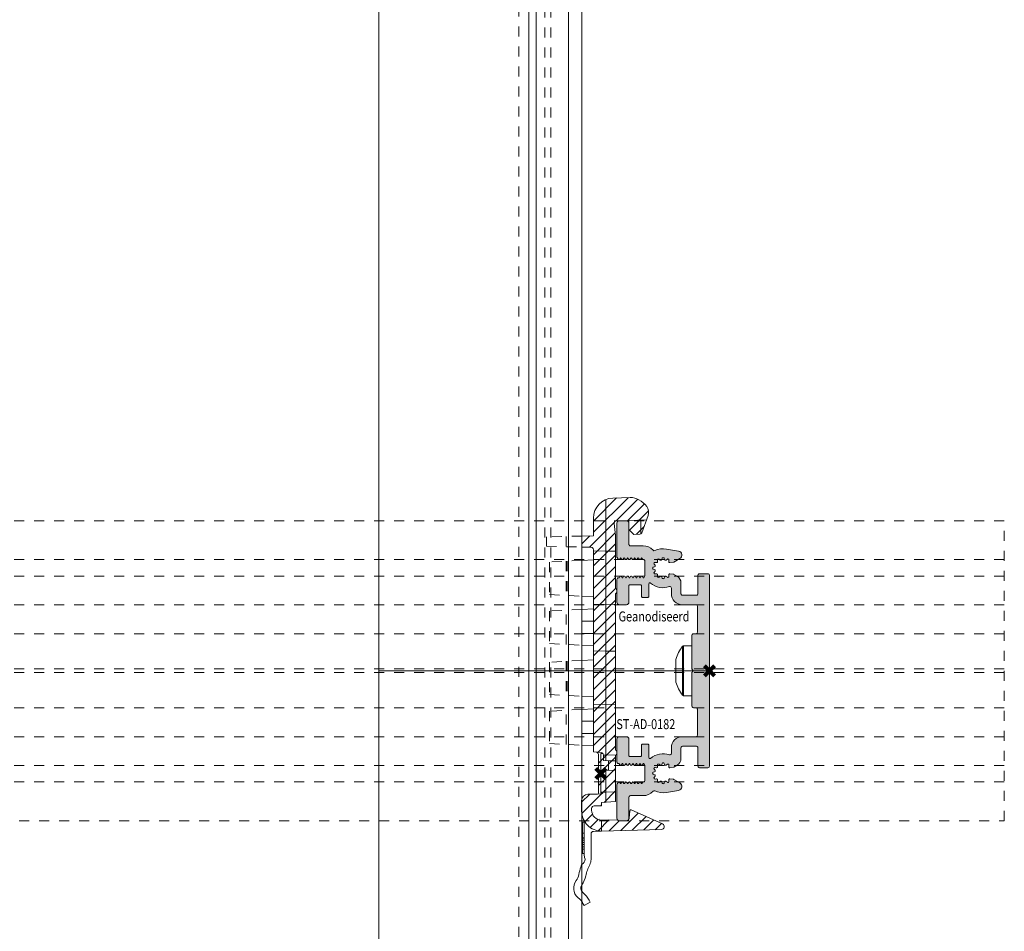
# Model space of a CAD drawing. Units: millimetres. Extents: x 0 to 3972, y 0 to 2388.
# Drawn here: x 1958 to 2155, y 1288 to 1470 of the extents above; entities that cross this region are included whole.
import ezdxf

# ---------------------------------------------------------------- set-up
doc = ezdxf.new("R2010")
doc.units = ezdxf.units.MM
doc.header["$PDMODE"] = 3
doc.header["$PDSIZE"] = 1
doc.linetypes.add('CENTER', pattern=[16, 10, -2, 2, -2])
doc.linetypes.add('HIDDEN', pattern=[4, 2, -2])
doc.layers.get('0').update_dxf_attribs({"linetype": 'CONTINUOUS', "lineweight": 5})
for name, color, linetype, lineweight in [('00-Bevmiddelen', 84, 'CONTINUOUS', 5), ('2 HARTLIJN1', 30, 'CENTER', 5), ('H0-Systeem-onderdeel hidden', 193, 'HIDDEN', 18), ('Storax arcering', 146, 'CONTINUOUS', 5), ('Storax bev en systeem onderdelen', 215, 'CONTINUOUS', 9), ("Storax block's", 7, 'CONTINUOUS', 20), ('Storax Hatch Shading Aluminium', 251, 'CONTINUOUS', 20), ('Storax profiel aanzicht', 40, 'CONTINUOUS', 15), ('Storax profiel aanzicht dun', 42, 'CONTINUOUS', 9), ('Storax profiel aanzicht hidden', 44, 'HIDDEN', 5), ('Storax profiel detail', 130, 'CONTINUOUS', 18), ('Storax profiel detail dun', 134, 'CONTINUOUS', 15), ('Storax profiel detail hidden', 138, 'HIDDEN', 13)]:
    doc.layers.add(name, color=color, linetype=linetype, lineweight=lineweight)
for name, color, linetype, lineweight, plot in [('2 Niet printen', 243, 'CONTINUOUS', 9, False), ('Storax Profiel nummer hidden', 163, 'CONTINUOUS', 0, False), ('Storax Vangpunt profiel', 1, 'CONTINUOUS', 100, False)]:
    doc.layers.add(name, color=color, linetype=linetype, lineweight=lineweight, plot=plot)
doc.styles.add('ST-2mmHidden', font='romans.shx', dxfattribs={"width": 0.8, "height": 2})

# ---------------------------------------------------------------- blocks, each defined once
blk = doc.blocks.new('STORAX LINARTE Klips ZAZ')
at = {"layer": 'Storax arcering'}
h = blk.add_hatch(dxfattribs=at)
h.set_pattern_fill('ANSI31', color=256, scale=0.5)
h.set_pattern_definition([(45, (-25.5615, -32.0632), (-1.122532, 1.122532), [])])
edge = h.paths.add_edge_path()
edge.add_line((-25.54, 24.72), (-23.69, 24.68))
edge.add_arc((-23.7, 24.15), 0.536, -20.9797, 88.75, ccw=False)
edge.add_line((-23.2, 23.95), (-23.2, -16.2))
edge.add_line((-23.2, -16.2), (-22.66, -16.25))
edge.add_arc((-22.7, -16.75), 0.5, 0, 85, ccw=False)
edge.add_line((-22.2, -16.75), (-22.2, -24.46))
edge.add_arc((-22.4, -24.46), 0.2, -88.5, 0, ccw=False)
edge.add_line((-22.39, -24.66), (-24.33, -24.71))
edge.add_arc((-24.3, -25.96), 1.25, 91.5, 180)
edge.add_line((-25.55, -25.96), (-25.55, -28.06))
edge.add_arc((-21.55, -28.06), 4, 180, 270)
edge.add_line((-21.55, -32.06), (-9.61, -31.75))
edge.add_arc((-9.63, -31.15), 0.6, 271.4934, 426.0066)
edge.add_line((-9.39, -30.6), (-15.62, -27.83))
edge.add_arc((-15.71, -28.01), 0.2, 66, 175)
edge.add_line((-15.9, -27.99), (-16.03, -29.45))
edge.add_arc((-16.33, -29.43), 0.3, 314.6599, 355, ccw=False)
edge.add_arc((-16.6, -29.5), 0.5, 270, 343.685, ccw=False)
edge.add_line((-16.6, -30), (-18, -30))
edge.add_arc((-18, -29.5), 0.5, 214.2907, 270, ccw=False)
edge.add_line((-18.41, -29.78), (-21.55, -29.86))
edge.add_arc((-21.6, -27.91), 1.95, 178.5125, 271.4875, ccw=False)
edge.add_line((-23.55, -27.86), (-23.55, -27.52))
edge.add_arc((-23.05, -27.52), 0.5, 91.5, 180, ccw=False)
edge.add_line((-23.06, -27.02), (-21.55, -26.98))
edge.add_line((-21.55, -26.98), (-21.55, -26.36))
edge.add_line((-21.55, -26.36), (-18.8, -26.12))
edge.add_line((-18.8, -26.12), (-18.8, -16.9))
edge.add_arc((-19.1, -16.38), 0.6, 300, 420)
edge.add_line((-18.8, -15.86), (-18.8, 15.4))
edge.add_arc((-19.1, 15.92), 0.6, 300, 360)
edge.add_arc((-19.1, 15.92), 0.6, 0, 60)
edge.add_line((-18.8, 16.44), (-18.8, 27.07))
edge.add_line((-18.8, 27.07), (-19.04, 29.44))
edge.add_arc((-18.54, 29.49), 0.5, 91.5, 185.7106, ccw=False)
edge.add_line((-18.55, 29.99), (-16.1, 30.05))
edge.add_line((-16.1, 30.05), (-16.1, 28.21))
edge.add_line((-16.1, 28.21), (-15.1, 27.27))
edge.add_line((-15.1, 27.27), (-13.93, 27.33))
edge.add_arc((-13.96, 27.83), 0.5, 273, 330.3159)
edge.add_line((-13.52, 27.58), (-12.26, 31.02))
edge.add_arc((-14.07, 31.68), 1.93, 339.8938, 397.368)
edge.add_arc((-16.64, 29.72), 5.16, 37.368, 60.3116)
edge.add_arc((-15.67, 31.43), 3.19, 60.3116, 93.4098)
edge.add_line((-15.86, 34.61), (-19.3, 34.52))
edge.add_arc((-19.2, 30.52), 4, 91.5171, 179.9829)
edge.add_line((-23.2, 30.52), (-23.2, 26.98))
edge.add_line((-23.2, 26.98), (-25.54, 26.92))
edge.add_line((-25.54, 26.92), (-25.54, 24.72))
at = {"layer": '2 Niet printen'}
blk.add_line((-25.54, -50), (-25.54, 50), dxfattribs=at)
at = {"layer": 'H0-Systeem-onderdeel hidden'}
for p, q in [((-28.67, 26.86), (-28.67, 24.79)), ((-28.67, 21.9), (-28.67, 15.07)), ((-28.45, 21.91), (-28.45, 15.06)), ((-28.67, 5.27), (-28.67, 12.1)), ((-28.67, 1.9), (-28.67, -4.93)), ((-28.67, -14.73), (-28.67, -7.9))]:
    blk.add_line(p, q, dxfattribs=at)
blk.add_lwpolyline([(-25.54, 26.92), (-32.55, 26.77), (-32.55, 24.88), (-25.54, 24.72), (-25.54, 22.06), (-32.01, 21.72), (-32.01, 15.24), (-25.54, 14.9), (-25.54, 12.26), (-32.01, 11.92), (-32.01, 5.44), (-25.54, 5.1), (-25.54, 2.06), (-32.01, 1.72), (-32.01, -4.76), (-25.54, -5.1), (-25.54, -7.74), (-32.01, -8.08), (-32.01, -14.56), (-25.54, -14.9)], close=True, dxfattribs=at)
blk.add_lwpolyline([(-28.45, 1.91), (-28.45, -4.94)], dxfattribs=at)
at = {"layer": 'Storax bev en systeem onderdelen'}
blk.add_lwpolyline([(-25.54, 24.72), (-23.69, 24.68, -0.519069), (-23.2, 23.95), (-23.2, -16.2), (-22.66, -16.25, -0.388879), (-22.2, -16.75), (-22.2, -24.46, -0.406566), (-22.39, -24.66), (-24.33, -24.71, 0.406566), (-25.55, -25.96), (-25.55, -28.06, 0.414214), (-21.55, -32.06), (-9.61, -31.75, 0.799098), (-9.39, -30.6), (-15.62, -27.83, 0.515034), (-15.9, -27.99), (-16.03, -29.45, -0.177857), (-16.12, -29.64, -0.333068), (-16.6, -30), (-18, -30, -0.247981), (-18.41, -29.78), (-21.55, -29.86, -0.429505), (-23.55, -27.86), (-23.55, -27.52, -0.406566), (-23.06, -27.02), (-21.55, -26.98), (-21.55, -26.36), (-18.8, -26.12), (-18.8, -16.9, 0.57735), (-18.8, -15.86), (-18.8, 15.4, 0.267949), (-18.5, 15.92, 0.267949), (-18.8, 16.44), (-18.8, 27.07), (-19.04, 29.44, -0.435905), (-18.55, 29.99), (-16.1, 30.05), (-16.1, 28.21), (-15.1, 27.27), (-13.93, 27.33, 0.255436), (-13.52, 27.58), (-12.26, 31.02, 0.256171), (-12.54, 32.85, 0.100446), (-14.09, 34.2, 0.145431), (-15.86, 34.61), (-19.3, 34.52, 0.406393), (-23.2, 30.52), (-23.2, 26.98), (-25.54, 26.92)], format="xyb", close=True, dxfattribs=at)
for points in [[(-20.7, -17.99), (-20.7, 34.23)], [(-16.1, 30.05), (-12.58, 30.14)], [(-13.7, 27.4), (-13.7, 30.11)], [(-23.2, 23.95), (-20.7, 23.89), (-18.8, 23.94)], [(-23.2, 12.38), (-25.54, 12.26), (-25.54, 5.1), (-23.2, 4.98)], [(-23.2, 13.22), (-20.7, 13.29), (-18.8, 13.24)], [(-23.2, 3.95), (-20.7, 3.89), (-18.8, 3.94)], [(-23.2, 2.18), (-25.54, 2.06), (-25.54, -5.1), (-23.2, -5.22)], [(-23.2, -7.62), (-25.54, -7.74), (-25.54, -14.9), (-23.2, -15.02)], [(-23.2, -6.78), (-20.7, -6.71), (-18.8, -6.76)], [(-21.27, -16.58), (-21.7, -16.58), (-21.7, -24.47), (-21.32, -24.47)], [(-21.2, -16.85), (-20.7, -16.86), (-18.68, -16.81)], [(-20.2, -18.01), (-18.8, -18.03)], [(-20.7, -26.29), (-20.7, -19.88), (-18.8, -19.93)], [(-21.7, -24.26), (-20.7, -24.28), (-18.8, -24.23)], [(-21.7, -24.38), (-21.26, -24.38)]]:
    blk.add_lwpolyline(points, dxfattribs=at)
for points in [[(-25.54, 14.9), (-23.2, 14.78), (-23.2, 22.18), (-25.54, 22.06)], [(-25.51, 9.93), (-23.2, 9.93), (-23.2, 7.43), (-25.51, 7.43)], [(-25.51, -10.07), (-23.2, -10.07), (-23.2, -12.57), (-25.51, -12.57)], [(-25.37, -32.5), (-25.07, -32.49), (-25.07, -33.41), (-25.37, -33.4)], [(-25.07, -33.47), (-25.37, -33.48), (-25.37, -33.87), (-25.07, -33.86)], [(-25.37, -34.3), (-25.07, -34.31), (-25.07, -34.37), (-25.37, -34.38)], [(-25.37, -34.77), (-25.07, -34.76), (-25.07, -35.21), (-25.37, -35.2)], [(-25.37, -35.67), (-25.07, -35.66), (-25.07, -36.56), (-25.37, -36.55)]]:
    blk.add_lwpolyline(points, close=True, dxfattribs=at)
for points in [[(-22.66, -16.25), (-21.66, -16.34, -0.388879), (-21.2, -16.84), (-21.2, -17.98), (-20.2, -18.01), (-20.2, -19.87), (-21.7, -19.91)], [(-22.39, -24.66), (-21.69, -24.64, 0.332231), (-21.22, -24.27, 1.302937)], [(-25.07, -46.96), (-25.19, -46.74), (-25.3, -46.54), (-25.41, -46.32), (-25.66, -45.96), (-25.93, -45.66), (-26.3, -45.34), (-26.31, -45.33, -0.390511), (-26.65, -41.97, 0.113054), (-26.11, -40.75, -0.0435), (-25.69, -39.25, -0.22462), (-25.26, -38.51, 0.373459), (-24.97, -37.37, 0.025347), (-25.07, -36.92), (-25.07, -29.96), (-25.07, -30.26), (-25.37, -30.27), (-25.37, -36.55), (-25.07, -36.56)], [(-25.07, -46.96), (-23.86, -46.26), (-24.06, -45.89), (-24.3, -45.45), (-24.56, -45.1), (-24.83, -44.78), (-25.17, -44.46), (-25.32, -44.33, -0.395526), (-25.53, -42.8, 0.101167), (-24.74, -41.01, -0.066838), (-23.93, -38.79, 0.115208), (-23.67, -37.77), (-23.67, -32.61, -0.406566), (-23.18, -32.11), (-21.55, -32.06), (-21.55, -29.86)]]:
    blk.add_lwpolyline(points, format="xyb", dxfattribs=at)
at = {"layer": 'Storax Vangpunt profiel'}
blk.add_point((0, 0), dxfattribs=at)
at = {"layer": 'Storax Vangpunt profiel', "color": 3}
blk.add_point((-21.7, -20.53), dxfattribs=at)
blk = doc.blocks.new('ST-AD-0182')
at = {"layer": 'Storax Hatch Shading Aluminium'}
h = blk.add_hatch(color=256, dxfattribs=at)
h.dxf.hatch_style = 1
edge = h.paths.add_edge_path()
edge.add_arc((-18, 29.5), 0.5, 90, 180)
edge.add_line((-18.5, 29.5), (-18.5, 22.79))
edge.add_arc((-18.2, 22.79), 0.3, 180, 210)
edge.add_line((-18.46, 22.64), (-18.27, 22.32))
edge.add_arc((-18.1, 22.42), 0.2, 210, 330)
edge.add_line((-17.93, 22.32), (-17.8, 22.54))
edge.add_arc((-17.75, 22.51), 0.0562, 30, 150, ccw=False)
edge.add_line((-17.7, 22.54), (-17.57, 22.32))
edge.add_arc((-17.4, 22.42), 0.2, 210, 330)
edge.add_line((-17.23, 22.32), (-17.1, 22.54))
edge.add_arc((-17.05, 22.51), 0.0562, 30, 150, ccw=False)
edge.add_line((-17, 22.54), (-16.87, 22.32))
edge.add_arc((-16.7, 22.42), 0.2, 210, 330)
edge.add_line((-16.53, 22.32), (-16.4, 22.54))
edge.add_arc((-16.35, 22.51), 0.0562, 30, 150, ccw=False)
edge.add_line((-16.3, 22.54), (-16.17, 22.32))
edge.add_arc((-16, 22.42), 0.2, 210, 330)
edge.add_line((-15.83, 22.32), (-15.7, 22.54))
edge.add_arc((-15.65, 22.51), 0.0562, 30, 150, ccw=False)
edge.add_line((-15.6, 22.54), (-15.47, 22.32))
edge.add_arc((-15.3, 22.42), 0.2, 210, 330)
edge.add_line((-15.13, 22.32), (-15, 22.54))
edge.add_arc((-14.95, 22.51), 0.0562, 30, 150, ccw=False)
edge.add_line((-14.9, 22.54), (-14.77, 22.32))
edge.add_arc((-14.6, 22.42), 0.2, 210, 330)
edge.add_line((-14.43, 22.32), (-14.3, 22.54))
edge.add_arc((-14.25, 22.51), 0.0562, 30, 150, ccw=False)
edge.add_line((-14.2, 22.54), (-14.07, 22.32))
edge.add_arc((-13.9, 22.42), 0.2, 210, 330)
edge.add_line((-13.73, 22.32), (-13.6, 22.54))
edge.add_arc((-13.55, 22.51), 0.0562, 30, 150, ccw=False)
edge.add_line((-13.5, 22.54), (-13.37, 22.32))
edge.add_arc((-13.2, 22.42), 0.2, 210, 270)
edge.add_arc((-13.2, 21.92), 0.3, 0, 90, ccw=False)
edge.add_line((-12.9, 21.92), (-12.9, 19.11))
edge.add_arc((-13.2, 19.11), 0.3, -30, 0, ccw=False)
edge.add_line((-12.94, 18.96), (-13.15, 18.6))
edge.add_arc((-13.2, 18.63), 0.0562, 210, 330, ccw=False)
edge.add_line((-13.25, 18.6), (-13.38, 18.82))
edge.add_arc((-13.55, 18.72), 0.2, 30, 150)
edge.add_line((-13.72, 18.82), (-13.85, 18.6))
edge.add_arc((-13.9, 18.63), 0.0562, 210, 330, ccw=False)
edge.add_line((-13.95, 18.6), (-14.08, 18.82))
edge.add_arc((-14.25, 18.72), 0.2, 30, 150)
edge.add_line((-14.42, 18.82), (-14.55, 18.6))
edge.add_arc((-14.6, 18.63), 0.0562, 210, 330, ccw=False)
edge.add_line((-14.65, 18.6), (-14.78, 18.82))
edge.add_arc((-14.95, 18.72), 0.2, 30, 150)
edge.add_line((-15.12, 18.82), (-15.25, 18.6))
edge.add_arc((-15.3, 18.63), 0.0562, 210, 330, ccw=False)
edge.add_line((-15.35, 18.6), (-15.48, 18.82))
edge.add_arc((-15.65, 18.72), 0.2, 30, 150)
edge.add_line((-15.82, 18.82), (-15.95, 18.6))
edge.add_arc((-16, 18.63), 0.0562, 210, 330, ccw=False)
edge.add_line((-16.05, 18.6), (-16.18, 18.82))
edge.add_arc((-16.35, 18.72), 0.2, 30, 150)
edge.add_line((-16.52, 18.82), (-16.65, 18.6))
edge.add_arc((-16.7, 18.63), 0.0562, 210, 330, ccw=False)
edge.add_line((-16.75, 18.6), (-16.88, 18.82))
edge.add_arc((-17.05, 18.72), 0.2, 30, 150)
edge.add_line((-17.22, 18.82), (-17.35, 18.6))
edge.add_arc((-17.4, 18.63), 0.0562, 210, 330, ccw=False)
edge.add_line((-17.45, 18.6), (-17.58, 18.82))
edge.add_arc((-17.75, 18.72), 0.2, 30, 150)
edge.add_line((-17.92, 18.82), (-18.05, 18.6))
edge.add_arc((-18.1, 18.63), 0.0562, 270, 330, ccw=False)
edge.add_line((-18.1, 18.57), (-18.2, 18.57))
edge.add_arc((-18.2, 18.27), 0.3, 90, 180)
edge.add_line((-18.5, 18.27), (-18.5, 13.7))
edge.add_arc((-18, 13.7), 0.5, 180, 270)
edge.add_line((-18, 13.2), (-16.6, 13.2))
edge.add_arc((-16.6, 13.7), 0.5, 270, 360)
edge.add_line((-16.1, 13.7), (-16.1, 16.97))
edge.add_arc((-15.9, 16.97), 0.2, 90, 180, ccw=False)
edge.add_line((-15.9, 17.17), (-13.8, 17.17))
edge.add_arc((-13.8, 16.97), 0.2, 0, 90, ccw=False)
edge.add_line((-13.6, 16.97), (-13.6, 14.87))
edge.add_arc((-13.4, 14.87), 0.2, 180, 270)
edge.add_line((-13.4, 14.67), (-12.3, 14.67))
edge.add_arc((-12.3, 14.87), 0.2, 270, 360)
edge.add_line((-12.1, 14.87), (-12.1, 17.37))
edge.add_arc((-11.9, 17.37), 0.2, 49.7337, 180, ccw=False)
edge.add_arc((-9.25, 20.5), 3.9, 229.7337, 288.7493)
edge.add_arc((-7.9, 16.52), 0.3, 0, 108.7493, ccw=False)
edge.add_line((-7.6, 16.52), (-7.6, 15.4))
edge.add_arc((-5.4, 15.4), 2.2, 180, 270)
edge.add_line((-5.4, 13.2), (-2.7, 13.2))
edge.add_arc((-2.7, 12.9), 0.3, 0, 90, ccw=False)
edge.add_line((-2.4, 12.9), (-2.4, 7.7))
edge.add_arc((-2.7, 7.7), 0.3, -90, 0, ccw=False)
edge.add_line((-2.7, 7.4), (-3.2, 7.4))
edge.add_arc((-3.2, 7.1), 0.3, 90, 180)
edge.add_line((-3.5, 7.1), (-3.5, 0.38))
edge.add_arc((-3.3, 0.38), 0.2, 180, 225)
edge.add_line((-3.44, 0.24), (-3.34, 0.14))
edge.add_arc((-3.48, 0), 0.2, -45, 45, ccw=False)
edge.add_line((-3.34, -0.14), (-3.44, -0.24))
edge.add_arc((-3.3, -0.38), 0.2, 135, 180)
edge.add_line((-3.5, -0.38), (-3.5, -7.1))
edge.add_arc((-3.2, -7.1), 0.3, 180, 270)
edge.add_line((-3.2, -7.4), (-2.7, -7.4))
edge.add_arc((-2.7, -7.7), 0.3, 0, 90, ccw=False)
edge.add_line((-2.4, -7.7), (-2.4, -12.9))
edge.add_arc((-2.7, -12.9), 0.3, -90, 0, ccw=False)
edge.add_line((-2.7, -13.2), (-5.4, -13.2))
edge.add_arc((-5.4, -15.4), 2.2, 90, 180)
edge.add_line((-7.6, -15.4), (-7.6, -16.52))
edge.add_arc((-7.9, -16.52), 0.3, 251.2507, 360, ccw=False)
edge.add_arc((-9.25, -20.5), 3.9, 71.2507, 130.2663)
edge.add_arc((-11.9, -17.37), 0.2, 180, 310.2663, ccw=False)
edge.add_line((-12.1, -17.37), (-12.1, -14.87))
edge.add_arc((-12.3, -14.87), 0.2, 360, 450)
edge.add_line((-12.3, -14.67), (-13.4, -14.67))
edge.add_arc((-13.4, -14.87), 0.2, 90, 180)
edge.add_line((-13.6, -14.87), (-13.6, -16.97))
edge.add_arc((-13.8, -16.97), 0.2, -90, 0, ccw=False)
edge.add_line((-13.8, -17.17), (-15.9, -17.17))
edge.add_arc((-15.9, -16.97), 0.2, 180, 270, ccw=False)
edge.add_line((-16.1, -16.97), (-16.1, -13.7))
edge.add_arc((-16.6, -13.7), 0.5, 0, 90)
edge.add_line((-16.6, -13.2), (-18, -13.2))
edge.add_arc((-18, -13.7), 0.5, 90, 180)
edge.add_line((-18.5, -13.7), (-18.5, -18.27))
edge.add_arc((-18.2, -18.27), 0.3, 180, 270)
edge.add_line((-18.2, -18.57), (-18.1, -18.57))
edge.add_arc((-18.1, -18.63), 0.0562, 30, 90, ccw=False)
edge.add_line((-18.05, -18.6), (-17.92, -18.82))
edge.add_arc((-17.75, -18.72), 0.2, 210, 330)
edge.add_line((-17.58, -18.82), (-17.45, -18.6))
edge.add_arc((-17.4, -18.63), 0.0562, 30, 150, ccw=False)
edge.add_line((-17.35, -18.6), (-17.22, -18.82))
edge.add_arc((-17.05, -18.72), 0.2, 210, 330)
edge.add_line((-16.88, -18.82), (-16.75, -18.6))
edge.add_arc((-16.7, -18.63), 0.0562, 30, 150, ccw=False)
edge.add_line((-16.65, -18.6), (-16.52, -18.82))
edge.add_arc((-16.35, -18.72), 0.2, 210, 330)
edge.add_line((-16.18, -18.82), (-16.05, -18.6))
edge.add_arc((-16, -18.63), 0.0562, 30, 150, ccw=False)
edge.add_line((-15.95, -18.6), (-15.82, -18.82))
edge.add_arc((-15.65, -18.72), 0.2, 210, 330)
edge.add_line((-15.48, -18.82), (-15.35, -18.6))
edge.add_arc((-15.3, -18.63), 0.0562, 30, 150, ccw=False)
edge.add_line((-15.25, -18.6), (-15.12, -18.82))
edge.add_arc((-14.95, -18.72), 0.2, 210, 330)
edge.add_line((-14.78, -18.82), (-14.65, -18.6))
edge.add_arc((-14.6, -18.63), 0.0562, 30, 150, ccw=False)
edge.add_line((-14.55, -18.6), (-14.42, -18.82))
edge.add_arc((-14.25, -18.72), 0.2, 210, 330)
edge.add_line((-14.08, -18.82), (-13.95, -18.6))
edge.add_arc((-13.9, -18.63), 0.0562, 30, 150, ccw=False)
edge.add_line((-13.85, -18.6), (-13.72, -18.82))
edge.add_arc((-13.55, -18.72), 0.2, 210, 330)
edge.add_line((-13.38, -18.82), (-13.25, -18.6))
edge.add_arc((-13.2, -18.63), 0.0562, 30, 150, ccw=False)
edge.add_line((-13.15, -18.6), (-12.94, -18.96))
edge.add_arc((-13.2, -19.11), 0.3, 0, 30, ccw=False)
edge.add_line((-12.9, -19.11), (-12.9, -21.92))
edge.add_arc((-13.2, -21.92), 0.3, 270, 360, ccw=False)
edge.add_arc((-13.2, -22.42), 0.2, 90, 150)
edge.add_line((-13.37, -22.32), (-13.5, -22.54))
edge.add_arc((-13.55, -22.51), 0.0562, 210, 330, ccw=False)
edge.add_line((-13.6, -22.54), (-13.73, -22.32))
edge.add_arc((-13.9, -22.42), 0.2, 30, 150)
edge.add_line((-14.07, -22.32), (-14.2, -22.54))
edge.add_arc((-14.25, -22.51), 0.0562, 210, 330, ccw=False)
edge.add_line((-14.3, -22.54), (-14.43, -22.32))
edge.add_arc((-14.6, -22.42), 0.2, 30, 150)
edge.add_line((-14.77, -22.32), (-14.9, -22.54))
edge.add_arc((-14.95, -22.51), 0.0562, 210, 330, ccw=False)
edge.add_line((-15, -22.54), (-15.13, -22.32))
edge.add_arc((-15.3, -22.42), 0.2, 30, 150)
edge.add_line((-15.47, -22.32), (-15.6, -22.54))
edge.add_arc((-15.65, -22.51), 0.0562, 210, 330, ccw=False)
edge.add_line((-15.7, -22.54), (-15.83, -22.32))
edge.add_arc((-16, -22.42), 0.2, 30, 150)
edge.add_line((-16.17, -22.32), (-16.3, -22.54))
edge.add_arc((-16.35, -22.51), 0.0562, 210, 330, ccw=False)
edge.add_line((-16.4, -22.54), (-16.53, -22.32))
edge.add_arc((-16.7, -22.42), 0.2, 30, 150)
edge.add_line((-16.87, -22.32), (-17, -22.54))
edge.add_arc((-17.05, -22.51), 0.0562, 210, 330, ccw=False)
edge.add_line((-17.1, -22.54), (-17.23, -22.32))
edge.add_arc((-17.4, -22.42), 0.2, 30, 150)
edge.add_line((-17.57, -22.32), (-17.7, -22.54))
edge.add_arc((-17.75, -22.51), 0.0562, 210, 330, ccw=False)
edge.add_line((-17.8, -22.54), (-17.93, -22.32))
edge.add_arc((-18.1, -22.42), 0.2, 30, 150)
edge.add_line((-18.27, -22.32), (-18.46, -22.64))
edge.add_arc((-18.2, -22.79), 0.3, 150, 180)
edge.add_line((-18.5, -22.79), (-18.5, -29.5))
edge.add_arc((-18, -29.5), 0.5, 180, 270)
edge.add_line((-18, -30), (-16.6, -30))
edge.add_arc((-16.6, -29.5), 0.5, 270, 360)
edge.add_line((-16.1, -29.5), (-16.1, -25.27))
edge.add_arc((-15.8, -25.27), 0.3, 90, 180, ccw=False)
edge.add_line((-15.8, -24.97), (-13.24, -24.97))
edge.add_arc((-13.2, -22.42), 2.55, 269.1609, 318.8996)
edge.add_arc((-11.05, -24.29), 0.3, 64.5906, 138.8996, ccw=False)
edge.add_arc((-9.25, -20.5), 3.9, 244.5906, 280.0208)
edge.add_line((-8.57, -24.34), (-6.16, -23.92))
edge.add_arc((-6.3, -23.13), 0.801, 280, 420)
edge.add_line((-5.9, -22.43), (-7.1, -21.74))
edge.add_arc((-7.25, -22), 0.3, 60, 82.3224)
edge.add_line((-7.21, -21.71), (-7.92, -21.61))
edge.add_arc((-7.94, -21.81), 0.2, 82.3224, 187.6776)
edge.add_line((-8.14, -21.83), (-8.1, -22.12))
edge.add_arc((-8.3, -22.15), 0.2, -127.6776, 7.6776, ccw=False)
edge.add_line((-8.42, -22.3), (-8.65, -22.13))
edge.add_arc((-8.77, -22.29), 0.2, 52.3224, 157.6776)
edge.add_line((-8.96, -22.21), (-9.06, -22.48))
edge.add_arc((-9.25, -22.4), 0.2, 202.3224, 337.6776, ccw=False)
edge.add_line((-9.44, -22.48), (-9.54, -22.21))
edge.add_arc((-9.73, -22.29), 0.2, 22.3224, 127.6776)
edge.add_line((-9.85, -22.13), (-10.08, -22.3))
edge.add_arc((-10.2, -22.15), 0.2, 172.3224, 307.6776, ccw=False)
edge.add_line((-10.4, -22.12), (-10.36, -21.83))
edge.add_arc((-10.56, -21.81), 0.2, 352.3224, 457.6776)
edge.add_line((-10.58, -21.61), (-10.87, -21.65))
edge.add_arc((-10.9, -21.45), 0.2, 142.3224, 277.6776, ccw=False)
edge.add_line((-11.05, -21.33), (-10.88, -21.1))
edge.add_arc((-11.04, -20.98), 0.2, 322.3224, 427.6776)
edge.add_line((-10.96, -20.79), (-11.23, -20.69))
edge.add_arc((-11.15, -20.5), 0.2, 112.3224, 247.6776, ccw=False)
edge.add_line((-11.23, -20.31), (-10.96, -20.21))
edge.add_arc((-11.04, -20.02), 0.2, 292.3224, 397.6776)
edge.add_line((-10.88, -19.9), (-11.05, -19.67))
edge.add_arc((-10.9, -19.55), 0.2, 82.3224, 217.6776, ccw=False)
edge.add_line((-10.87, -19.35), (-10.58, -19.39))
edge.add_arc((-10.56, -19.19), 0.2, 262.3224, 367.6776)
edge.add_line((-10.36, -19.17), (-10.4, -18.88))
edge.add_arc((-10.2, -18.85), 0.2, 52.3224, 187.6776, ccw=False)
edge.add_line((-10.08, -18.7), (-9.85, -18.87))
edge.add_arc((-9.73, -18.71), 0.2, 232.3224, 337.6776)
edge.add_line((-9.54, -18.79), (-9.44, -18.52))
edge.add_arc((-9.25, -18.6), 0.2, 22.3224, 157.6776, ccw=False)
edge.add_line((-9.06, -18.52), (-8.96, -18.79))
edge.add_arc((-8.77, -18.71), 0.2, 202.3224, 307.6776)
edge.add_line((-8.65, -18.87), (-8.42, -18.7))
edge.add_arc((-8.3, -18.85), 0.2, -7.6776, 127.6776, ccw=False)
edge.add_line((-8.1, -18.88), (-8.14, -19.17))
edge.add_arc((-7.94, -19.19), 0.2, 172.3224, 277.6776)
edge.add_line((-7.92, -19.39), (-7.21, -19.29))
edge.add_arc((-7.25, -19), 0.3, 277.6776, 300)
edge.add_line((-7.1, -19.26), (-6.45, -18.88))
edge.add_arc((-7.2, -17.58), 1.5, 300, 360)
edge.add_line((-5.7, -17.58), (-5.7, -15.4))
edge.add_arc((-5.4, -15.4), 0.3, 90, 180, ccw=False)
edge.add_line((-5.4, -15.1), (-2.6, -15.1))
edge.add_arc((-2.6, -15.4), 0.3, 0, 90, ccw=False)
edge.add_line((-2.3, -15.4), (-2.3, -19.1))
edge.add_arc((-2, -19.1), 0.3, 180, 270)
edge.add_line((-2, -19.4), (-0.3, -19.4))
edge.add_arc((-0.3, -19.1), 0.3, 270, 360)
edge.add_line((0, -19.1), (0, 19.1))
edge.add_arc((-0.3, 19.1), 0.3, 360, 450)
edge.add_line((-0.3, 19.4), (-2, 19.4))
edge.add_arc((-2, 19.1), 0.3, 90, 180)
edge.add_line((-2.3, 19.1), (-2.3, 15.4))
edge.add_arc((-2.6, 15.4), 0.3, 270, 360, ccw=False)
edge.add_line((-2.6, 15.1), (-5.4, 15.1))
edge.add_arc((-5.4, 15.4), 0.3, 180, 270, ccw=False)
edge.add_line((-5.7, 15.4), (-5.7, 17.58))
edge.add_arc((-7.2, 17.58), 1.5, 0, 60)
edge.add_line((-6.45, 18.88), (-7.1, 19.26))
edge.add_arc((-7.25, 19), 0.3, 60, 82.3224)
edge.add_line((-7.21, 19.29), (-7.92, 19.39))
edge.add_arc((-7.94, 19.19), 0.2, 82.3224, 187.6776)
edge.add_line((-8.14, 19.17), (-8.1, 18.88))
edge.add_arc((-8.3, 18.85), 0.2, -127.6776, 7.6776, ccw=False)
edge.add_line((-8.42, 18.7), (-8.65, 18.87))
edge.add_arc((-8.77, 18.71), 0.2, 52.3224, 157.6776)
edge.add_line((-8.96, 18.79), (-9.06, 18.52))
edge.add_arc((-9.25, 18.6), 0.2, 202.3224, 337.6776, ccw=False)
edge.add_line((-9.44, 18.52), (-9.54, 18.79))
edge.add_arc((-9.73, 18.71), 0.2, 22.3224, 127.6776)
edge.add_line((-9.85, 18.87), (-10.08, 18.7))
edge.add_arc((-10.2, 18.85), 0.2, 172.3224, 307.6776, ccw=False)
edge.add_line((-10.4, 18.88), (-10.36, 19.17))
edge.add_arc((-10.56, 19.19), 0.2, 352.3224, 457.6776)
edge.add_line((-10.58, 19.39), (-10.87, 19.35))
edge.add_arc((-10.9, 19.55), 0.2, 142.3224, 277.6776, ccw=False)
edge.add_line((-11.05, 19.67), (-10.88, 19.9))
edge.add_arc((-11.04, 20.02), 0.2, 322.3224, 427.6776)
edge.add_line((-10.96, 20.21), (-11.23, 20.31))
edge.add_arc((-11.15, 20.5), 0.2, 112.3224, 247.6776, ccw=False)
edge.add_line((-11.23, 20.69), (-10.96, 20.79))
edge.add_arc((-11.04, 20.98), 0.2, 292.3224, 397.6776)
edge.add_line((-10.88, 21.1), (-11.05, 21.33))
edge.add_arc((-10.9, 21.45), 0.2, 82.3224, 217.6776, ccw=False)
edge.add_line((-10.87, 21.65), (-10.58, 21.61))
edge.add_arc((-10.56, 21.81), 0.2, 262.3224, 367.6776)
edge.add_line((-10.36, 21.83), (-10.4, 22.12))
edge.add_arc((-10.2, 22.15), 0.2, 52.3224, 187.6776, ccw=False)
edge.add_line((-10.08, 22.3), (-9.85, 22.13))
edge.add_arc((-9.73, 22.29), 0.2, 232.3224, 337.6776)
edge.add_line((-9.54, 22.21), (-9.44, 22.48))
edge.add_arc((-9.25, 22.4), 0.2, 22.3224, 157.6776, ccw=False)
edge.add_line((-9.06, 22.48), (-8.96, 22.21))
edge.add_arc((-8.77, 22.29), 0.2, 202.3224, 307.6776)
edge.add_line((-8.65, 22.13), (-8.42, 22.3))
edge.add_arc((-8.3, 22.15), 0.2, -7.6776, 127.6776, ccw=False)
edge.add_line((-8.1, 22.12), (-8.14, 21.83))
edge.add_arc((-7.94, 21.81), 0.2, 172.3224, 277.6776)
edge.add_line((-7.92, 21.61), (-7.21, 21.71))
edge.add_arc((-7.25, 22), 0.3, 277.6776, 300)
edge.add_line((-7.1, 21.74), (-5.9, 22.43))
edge.add_arc((-6.3, 23.13), 0.801, 300, 440)
edge.add_line((-6.16, 23.92), (-8.57, 24.34))
edge.add_arc((-9.25, 20.5), 3.9, 79.9792, 115.4094)
edge.add_arc((-11.05, 24.29), 0.3, 221.1004, 295.4094, ccw=False)
edge.add_arc((-13.2, 22.42), 2.55, 41.1004, 90.8391)
edge.add_line((-13.24, 24.97), (-15.8, 24.97))
edge.add_arc((-15.8, 25.27), 0.3, 180, 270, ccw=False)
edge.add_line((-16.1, 25.27), (-16.1, 29.5))
edge.add_arc((-16.6, 29.5), 0.5, 360, 450)
edge.add_line((-16.6, 30), (-18, 30))
at = {"layer": '2 HARTLIJN1'}
blk.add_line((0, 0), (-18.5, 0), dxfattribs=at)
at = {"layer": 'Storax profiel detail'}
blk.add_lwpolyline([(-18, 30, 0.414214), (-18.5, 29.5), (-18.5, 22.79, 0.131652), (-18.46, 22.64), (-18.27, 22.32, 0.57735), (-17.93, 22.32), (-17.8, 22.54, -0.57735), (-17.7, 22.54), (-17.57, 22.32, 0.57735), (-17.23, 22.32), (-17.1, 22.54, -0.57735), (-17, 22.54), (-16.87, 22.32, 0.57735), (-16.53, 22.32), (-16.4, 22.54, -0.57735), (-16.3, 22.54), (-16.17, 22.32, 0.57735), (-15.83, 22.32), (-15.7, 22.54, -0.57735), (-15.6, 22.54), (-15.47, 22.32, 0.57735), (-15.13, 22.32), (-15, 22.54, -0.57735), (-14.9, 22.54), (-14.77, 22.32, 0.57735), (-14.43, 22.32), (-14.3, 22.54, -0.57735), (-14.2, 22.54), (-14.07, 22.32, 0.57735), (-13.73, 22.32), (-13.6, 22.54, -0.57735), (-13.5, 22.54), (-13.37, 22.32, 0.267949), (-13.2, 22.22, -0.414214), (-12.9, 21.92), (-12.9, 19.11, -0.131652), (-12.94, 18.96), (-13.15, 18.6, -0.57735), (-13.25, 18.6), (-13.38, 18.82, 0.57735), (-13.72, 18.82), (-13.85, 18.6, -0.57735), (-13.95, 18.6), (-14.08, 18.82, 0.57735), (-14.42, 18.82), (-14.55, 18.6, -0.57735), (-14.65, 18.6), (-14.78, 18.82, 0.57735), (-15.12, 18.82), (-15.25, 18.6, -0.57735), (-15.35, 18.6), (-15.48, 18.82, 0.57735), (-15.82, 18.82), (-15.95, 18.6, -0.57735), (-16.05, 18.6), (-16.18, 18.82, 0.57735), (-16.52, 18.82), (-16.65, 18.6, -0.57735), (-16.75, 18.6), (-16.88, 18.82, 0.57735), (-17.22, 18.82), (-17.35, 18.6, -0.57735), (-17.45, 18.6), (-17.58, 18.82, 0.57735), (-17.92, 18.82), (-18.05, 18.6, -0.267949), (-18.1, 18.57), (-18.2, 18.57, 0.414214), (-18.5, 18.27), (-18.5, 13.7, 0.414214), (-18, 13.2), (-16.6, 13.2, 0.414214), (-16.1, 13.7), (-16.1, 16.97, -0.414214), (-15.9, 17.17), (-13.8, 17.17, -0.414214), (-13.6, 16.97), (-13.6, 14.87, 0.414214), (-13.4, 14.67), (-12.3, 14.67, 0.414214), (-12.1, 14.87), (-12.1, 17.37, -0.638705), (-11.77, 17.52, 0.263351), (-8, 16.81, -0.513651), (-7.6, 16.52), (-7.6, 15.4, 0.414214), (-5.4, 13.2), (-2.7, 13.2, -0.414214), (-2.4, 12.9), (-2.4, 7.7, -0.414214), (-2.7, 7.4), (-3.2, 7.4, 0.414214), (-3.5, 7.1), (-3.5, 0.38, 0.198912), (-3.44, 0.24), (-3.34, 0.14, -0.414214), (-3.34, -0.14), (-3.44, -0.24, 0.198912), (-3.5, -0.38), (-3.5, -7.1, 0.414214), (-3.2, -7.4), (-2.7, -7.4, -0.414214), (-2.4, -7.7), (-2.4, -12.9, -0.414214), (-2.7, -13.2), (-5.4, -13.2, 0.414214), (-7.6, -15.4), (-7.6, -16.52, -0.513651), (-8, -16.81, 0.263351), (-11.77, -17.52, -0.638705), (-12.1, -17.37), (-12.1, -14.87, 0.414214), (-12.3, -14.67), (-13.4, -14.67, 0.414214), (-13.6, -14.87), (-13.6, -16.97, -0.414214), (-13.8, -17.17), (-15.9, -17.17, -0.414214), (-16.1, -16.97), (-16.1, -13.7, 0.414214), (-16.6, -13.2), (-18, -13.2, 0.414214), (-18.5, -13.7), (-18.5, -18.27, 0.414214), (-18.2, -18.57), (-18.1, -18.57, -0.267949), (-18.05, -18.6), (-17.92, -18.82, 0.57735), (-17.58, -18.82), (-17.45, -18.6, -0.57735), (-17.35, -18.6), (-17.22, -18.82, 0.57735), (-16.88, -18.82), (-16.75, -18.6, -0.57735), (-16.65, -18.6), (-16.52, -18.82, 0.57735), (-16.18, -18.82), (-16.05, -18.6, -0.57735), (-15.95, -18.6), (-15.82, -18.82, 0.57735), (-15.48, -18.82), (-15.35, -18.6, -0.57735), (-15.25, -18.6), (-15.12, -18.82, 0.57735), (-14.78, -18.82), (-14.65, -18.6, -0.57735), (-14.55, -18.6), (-14.42, -18.82, 0.57735), (-14.08, -18.82), (-13.95, -18.6, -0.57735), (-13.85, -18.6), (-13.72, -18.82, 0.57735), (-13.38, -18.82), (-13.25, -18.6, -0.57735), (-13.15, -18.6), (-12.94, -18.96, -0.131652), (-12.9, -19.11), (-12.9, -21.92, -0.414214), (-13.2, -22.22, 0.267949), (-13.37, -22.32), (-13.5, -22.54, -0.57735), (-13.6, -22.54), (-13.73, -22.32, 0.57735), (-14.07, -22.32), (-14.2, -22.54, -0.57735), (-14.3, -22.54), (-14.43, -22.32, 0.57735), (-14.77, -22.32), (-14.9, -22.54, -0.57735), (-15, -22.54), (-15.13, -22.32, 0.57735), (-15.47, -22.32), (-15.6, -22.54, -0.57735), (-15.7, -22.54), (-15.83, -22.32, 0.57735), (-16.17, -22.32), (-16.3, -22.54, -0.57735), (-16.4, -22.54), (-16.53, -22.32, 0.57735), (-16.87, -22.32), (-17, -22.54, -0.57735), (-17.1, -22.54), (-17.23, -22.32, 0.57735), (-17.57, -22.32), (-17.7, -22.54, -0.57735), (-17.8, -22.54), (-17.93, -22.32, 0.57735), (-18.27, -22.32), (-18.46, -22.64, 0.131652), (-18.5, -22.79), (-18.5, -29.5, 0.414214), (-18, -30), (-16.6, -30, 0.414214), (-16.1, -29.5), (-16.1, -25.27, -0.414214), (-15.8, -24.97), (-13.24, -24.97, 0.220499), (-11.28, -24.1, -0.336095), (-10.92, -24.02, 0.155837), (-8.57, -24.34), (-6.16, -23.92, 0.700208), (-5.9, -22.43), (-7.1, -21.74, 0.097709), (-7.21, -21.71), (-7.92, -21.61, 0.495074), (-8.14, -21.83), (-8.1, -22.12, -0.670423), (-8.42, -22.3), (-8.65, -22.13, 0.495074), (-8.96, -22.21), (-9.06, -22.48, -0.670423), (-9.44, -22.48), (-9.54, -22.21, 0.495074), (-9.85, -22.13), (-10.08, -22.3, -0.670423), (-10.4, -22.12), (-10.36, -21.83, 0.495074), (-10.58, -21.61), (-10.87, -21.65, -0.670423), (-11.05, -21.33), (-10.88, -21.1, 0.495074), (-10.96, -20.79), (-11.23, -20.69, -0.670423), (-11.23, -20.31), (-10.96, -20.21, 0.495074), (-10.88, -19.9), (-11.05, -19.67, -0.670423), (-10.87, -19.35), (-10.58, -19.39, 0.495074), (-10.36, -19.17), (-10.4, -18.88, -0.670423), (-10.08, -18.7), (-9.85, -18.87, 0.495074), (-9.54, -18.79), (-9.44, -18.52, -0.670423), (-9.06, -18.52), (-8.96, -18.79, 0.495074), (-8.65, -18.87), (-8.42, -18.7, -0.670423), (-8.1, -18.88), (-8.14, -19.17, 0.495074), (-7.92, -19.39), (-7.21, -19.29, 0.097709), (-7.1, -19.26), (-6.45, -18.88, 0.267949), (-5.7, -17.58), (-5.7, -15.4, -0.414214), (-5.4, -15.1), (-2.6, -15.1, -0.414214), (-2.3, -15.4), (-2.3, -19.1, 0.414214), (-2, -19.4), (-0.3, -19.4, 0.414214), (0, -19.1), (0, 19.1, 0.414214), (-0.3, 19.4), (-2, 19.4, 0.414214), (-2.3, 19.1), (-2.3, 15.4, -0.414214), (-2.6, 15.1), (-5.4, 15.1, -0.414214), (-5.7, 15.4), (-5.7, 17.58, 0.267949), (-6.45, 18.88), (-7.1, 19.26, 0.097709), (-7.21, 19.29), (-7.92, 19.39, 0.495074), (-8.14, 19.17), (-8.1, 18.88, -0.670423), (-8.42, 18.7), (-8.65, 18.87, 0.495074), (-8.96, 18.79), (-9.06, 18.52, -0.670423), (-9.44, 18.52), (-9.54, 18.79, 0.495074), (-9.85, 18.87), (-10.08, 18.7, -0.670423), (-10.4, 18.88), (-10.36, 19.17, 0.495074), (-10.58, 19.39), (-10.87, 19.35, -0.670423), (-11.05, 19.67), (-10.88, 19.9, 0.495074), (-10.96, 20.21), (-11.23, 20.31, -0.670423), (-11.23, 20.69), (-10.96, 20.79, 0.495074), (-10.88, 21.1), (-11.05, 21.33, -0.670423), (-10.87, 21.65), (-10.58, 21.61, 0.495074), (-10.36, 21.83), (-10.4, 22.12, -0.670423), (-10.08, 22.3), (-9.85, 22.13, 0.495074), (-9.54, 22.21), (-9.44, 22.48, -0.670423), (-9.06, 22.48), (-8.96, 22.21, 0.495074), (-8.65, 22.13), (-8.42, 22.3, -0.670423), (-8.1, 22.12), (-8.14, 21.83, 0.495074), (-7.92, 21.61), (-7.21, 21.71, 0.097709), (-7.1, 21.74), (-5.9, 22.43, 0.700208), (-6.16, 23.92), (-8.57, 24.34, 0.155837), (-10.92, 24.02, -0.336095), (-11.28, 24.1, 0.220499), (-13.24, 24.97), (-15.8, 24.97, -0.414214), (-16.1, 25.27), (-16.1, 29.5, 0.414214), (-16.6, 30)], format="xyb", close=True, dxfattribs=at)
at = {"layer": 'Storax Vangpunt profiel'}
blk.add_point((0, 0), dxfattribs=at)
at = {"layer": 'Storax Profiel nummer hidden', "style": 'ST-2mmHidden', "width": 0.8}
for s, p in [('Geanodiseerd', (-18.18, 9.86)), ('ST-AD-0182', (-18.62, -11.68))]:
    blk.add_text(s, height=2, dxfattribs=at).set_placement(p)
blk = doc.blocks.new('STORAX LINARTE Drager klips ZAZ')
at = {"layer": '00-Bevmiddelen', "lineweight": 13}
for p, q in [((-5.37, 4.9), (-5.37, -4.9)), ((-5.17, 5), (-5.17, 0)), ((-5.17, 0), (-5.17, -5))]:
    blk.add_line(p, q, dxfattribs=at)
at = {"layer": '00-Bevmiddelen', "lineweight": 18}
for p, q in [((-3.5, 5), (-5.17, 5)), ((-6.75, 2.14), (-6.75, 1.34)), ((-6.75, 0.8), (-6.75, -0.8)), ((-6.75, -1.34), (-6.75, -2.14)), ((-5.17, -5), (-3.5, -5))]:
    blk.add_line(p, q, dxfattribs=at)
for centre, radius, start, end in [((0.95, 0), 8, 142.2003, 163.5935), ((-5.17, 4.75), 0.25, 90, 142.2003), ((0.95, 0), 8, 196.4083, 217.7997), ((-5.17, -4.75), 0.25, 217.7997, 270)]:
    blk.add_arc(centre, radius, start, end, dxfattribs=at)
for points, knots in [([(-6.72, 2.26), (-6.72, 2.26), (-6.72, 2.26), (-6.73, 2.25), (-6.73, 2.24), (-6.73, 2.23), (-6.74, 2.21), (-6.74, 2.19), (-6.75, 2.16), (-6.75, 2.14), (-6.75, 2.14)], [0, 0, 0, 0, 0.125152, 0.250103, 0.375026, 0.49999, 0.624997, 0.750016, 0.875015, 1, 1, 1, 1]), ([(-6.75, 1.34), (-6.75, 1.33), (-6.74, 1.31), (-6.73, 1.26), (-6.73, 1.2), (-6.72, 1.14), (-6.72, 1.09), (-6.73, 1.03), (-6.73, 0.97), (-6.74, 0.91), (-6.74, 0.86), (-6.75, 0.82), (-6.75, 0.8)], [0, 0, 0, 0, 0.132625, 0.265302, 0.397921, 0.483916, 0.56993, 0.65592, 0.741916, 0.827924, 0.913934, 1, 1, 1, 1]), ([(-6.75, -0.8), (-6.75, -0.83), (-6.74, -0.89), (-6.73, -0.98), (-6.73, -1.06), (-6.72, -1.12), (-6.72, -1.17), (-6.73, -1.22), (-6.73, -1.26), (-6.74, -1.29), (-6.74, -1.32), (-6.75, -1.33), (-6.75, -1.34)], [0, 0, 0, 0, 0.133021, 0.266112, 0.399129, 0.484953, 0.570795, 0.656616, 0.74244, 0.828267, 0.914095, 1, 1, 1, 1]), ([(-6.75, -2.14), (-6.75, -2.14), (-6.75, -2.16), (-6.74, -2.19), (-6.74, -2.21), (-6.73, -2.23), (-6.73, -2.24), (-6.73, -2.25), (-6.72, -2.26), (-6.72, -2.26), (-6.72, -2.26)], [0, 0, 0, 0, 0.124988, 0.249991, 0.375014, 0.500024, 0.62499, 0.749912, 0.874858, 1, 1, 1, 1])]:
    blk.add_open_spline(points, degree=3, knots=knots, dxfattribs=at)
at = {"layer": "Storax block's"}
for name in ['STORAX LINARTE Klips ZAZ', 'ST-AD-0182']:
    blk.add_blockref(name, (0, 0), dxfattribs=at)
blk = doc.blocks.new('STORAX LINARTE E30 Drager klips ZAZ')
at = {"layer": '2 Niet printen'}
for p, q in [((-66.13, 50), (-66.13, -50)), ((0, 0), (-66.13, 0))]:
    blk.add_line(p, q, dxfattribs=at)
at = {"layer": "Storax block's"}
blk.add_blockref('STORAX LINARTE Drager klips ZAZ', (0, 0), dxfattribs=at)
blk = doc.blocks.new('*U168')
at = {"layer": 'Storax profiel aanzicht'}
for p, q in [((-40.59, 0), (-40.59, 1044)), ((0, 0), (0, 1044))]:
    blk.add_line(p, q, dxfattribs=at)
at = {"layer": 'Storax profiel aanzicht dun'}
for p, q in [((-10.59, 0), (-10.59, 1044)), ((-9.09, 0), (-9.09, 1044)), ((-2.66, 0), (-2.66, 1044))]:
    blk.add_line(p, q, dxfattribs=at)
at = {"layer": 'Storax profiel aanzicht hidden', "linetype": 'HIDDEN'}
for p, q in [((-12.59, 1044), (-12.59, 0)), ((-7.39, 1043.84), (-7.39, 0)), ((-6.19, 1043.84), (-6.19, 0))]:
    blk.add_line(p, q, dxfattribs=at)
blk = doc.blocks.new('*U180')
at = {"layer": 'Storax profiel detail', "linetype": 'HIDDEN'}
blk.add_line((-30, 433), (-30, 0), dxfattribs=at)
blk.add_lwpolyline([(-30, 0), (30, 0), (30, 433), (-30, 433)], close=True, dxfattribs=at)
at = {"layer": 'Storax profiel detail hidden'}
for p, q in [((-22.22, 433), (-22.22, 0)), ((-18.92, 433), (-18.92, 0)), ((-13.2, 433), (-13.2, 0)), ((-7.4, 433), (-7.4, 0)), ((-0.38, 433), (-0.38, 0)), ((0.38, 433), (0.38, 0)), ((7.4, 433), (7.4, 0)), ((13.2, 433), (13.2, 0)), ((18.92, 433), (18.92, 0)), ((22.22, 433), (22.22, 0))]:
    blk.add_line(p, q, dxfattribs=at)

msp = doc.modelspace()

# ---------------------------------------------------------------- block references
msp.add_blockref('STORAX LINARTE E30 Drager klips ZAZ', (2095.89, 1340.29))
at = {"layer": 'Storax profiel aanzicht dun'}
msp.add_blockref('*U168', (2070.36, 1181.09), dxfattribs=at)
at = {"layer": 'Storax profiel detail dun', "rotation": 270}
msp.add_blockref('*U180', (1721.85, 1340.29), dxfattribs=at)

doc.saveas('drawing.dxf')
